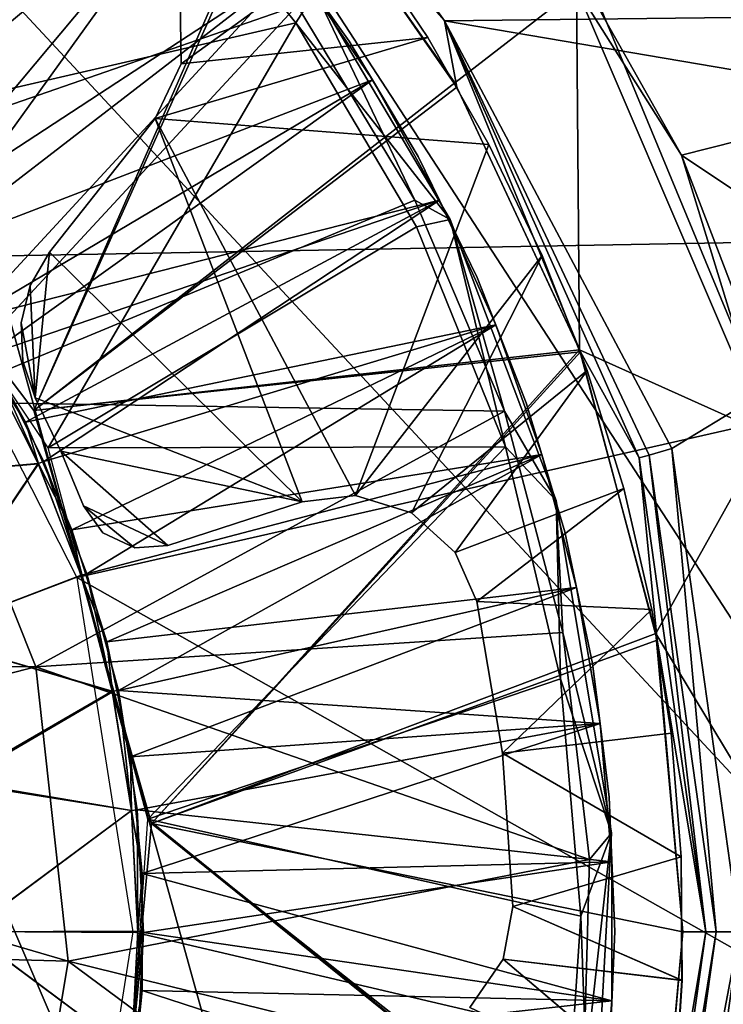
# Model space of a CAD drawing. Units: feet. Extents: x -15.9 to 15.9, y -5 to 4.6.
# Drawn here: x 0.6 to 1, y 0 to 0.5 of the extents above; entities that cross this region are included whole.
import ezdxf

# ---------------------------------------------------------------- set-up
doc = ezdxf.new("R2010")
doc.units = ezdxf.units.FT
doc.header["$MEASUREMENT"] = 0
doc.layers.get('0').update_dxf_attribs({"color": 255})
for name, color, linetype in [('AFUWA-3-ARPM', 4, 'Continuous'), ('AFUWA-3-BTVL', 11, 'Continuous'), ('AFUWA-3-HWSS', 4, 'Continuous'), ('AFUWA-P', 2, 'Continuous')]:
    doc.layers.add(name, color=color, linetype=linetype)

# ---------------------------------------------------------------- blocks, each defined once
blk = doc.blocks.new('A$C1FDF0F35')
at = {"linetype": 'Continuous', "lineweight": 0}
for p, q in [((-5.40888, 7.60913), (-5.4847, 7.71515)), ((-5.40888, 7.60913), (-5.4847, 7.71515)), ((-5.49979, 7.71167), (-5.40156, 7.57074)), ((-5.49979, 7.71167), (-5.40156, 7.57074)), ((-5.48364, 7.62599), (-5.40548, 7.49387)), ((-5.42607, 7.50503), (-5.49429, 7.61812)), ((-5.42607, 7.50503), (-5.49429, 7.61812)), ((-5.29019, 7.35714), (-5.40888, 7.60913)), ((-5.29596, 7.35548), (-5.40888, 7.60913)), ((-5.40888, 7.60913), (-5.29019, 7.35714)), ((-5.40888, 7.60913), (-5.27704, 7.3609)), ((-5.40888, 7.60913), (-4.98679, 7.53735)), ((-5.27704, 7.3609), (-5.40888, 7.60913)), ((-4.98679, 7.53735), (-5.40888, 7.60913)), ((-5.40888, 7.60913), (-5.29596, 7.35548)), ((-5.40888, 7.60913), (-5.40156, 7.57074)), ((-5.32988, 7.41703), (-5.40156, 7.57074)), ((-5.32988, 7.41703), (-5.40156, 7.57074)), ((-5.42607, 7.50503), (-5.37408, 7.38259)), ((-5.40548, 7.49387), (-5.42607, 7.50503)), ((-5.37408, 7.38259), (-5.42607, 7.50503)), ((-5.40548, 7.49387), (-5.37408, 7.38259)), ((-5.34402, 7.33089), (-5.40548, 7.49387)), ((-5.28551, 7.24975), (-5.32988, 7.41703)), ((-5.32988, 7.41703), (-5.29596, 7.35548)), ((-5.32988, 7.41703), (-5.28551, 7.24975)), ((-5.64586, 7.23423), (-5.70721, 7.38806)), ((-5.34402, 7.33089), (-5.37408, 7.38259)), ((-5.37408, 7.38259), (-5.34012, 7.25419)), ((-5.34012, 7.25419), (-5.37408, 7.38259)), ((-5.23764, 7.08054), (-5.27704, 7.3609)), ((-5.27704, 7.3609), (-5.23764, 7.08054)), ((-5.29019, 7.35714), (-5.29596, 7.35548)), ((-5.25732, 7.08054), (-5.29596, 7.35548)), ((-5.29596, 7.35548), (-5.25732, 7.08054)), ((-5.28551, 7.24975), (-5.29596, 7.35548)), ((-5.25131, 7.08054), (-5.29019, 7.35714)), ((-5.34402, 7.33089), (-5.34012, 7.25419)), ((-5.31198, 7.1378), (-5.34402, 7.33089)), ((-5.31198, 7.1378), (-5.34012, 7.25419)), ((-5.34012, 7.25419), (-5.32481, 7.12254)), ((-5.32481, 7.12254), (-5.34012, 7.25419)), ((-5.27059, 7.08054), (-5.28551, 7.24975)), ((-5.28551, 7.24975), (-5.27059, 7.08054)), ((-5.627, 7.06346), (-5.64586, 7.23423)), ((-5.32834, 6.98971), (-5.31198, 7.1378)), ((-5.31198, 7.1378), (-5.32481, 7.12254)), ((-5.32371, 6.92157), (-5.31198, 7.1378)), ((-5.32834, 6.98971), (-5.32481, 7.12254)), ((-5.32481, 7.12254), (-5.32834, 6.98971)), ((-5.29596, 6.80559), (-5.25732, 7.08054)), ((-5.29596, 6.80559), (-5.25732, 7.08054)), ((-5.25131, 7.08054), (-5.29019, 6.80394)), ((-5.28623, 6.90744), (-5.27059, 7.08054)), ((-5.27059, 7.08054), (-5.28623, 6.90744)), ((-5.25732, 7.08054), (-5.27059, 7.08054)), ((-5.25131, 7.08054), (-5.25732, 7.08054)), ((-5.23764, 7.08054), (-5.25131, 7.08054)), ((-5.65512, 6.89397), (-5.627, 7.06346))]:
    blk.add_line(p, q, dxfattribs=at)

msp = doc.modelspace()

# ---------------------------------------------------------------- linework, layer by layer
at = {"layer": 'AFUWA-3-ARPM'}
for points in [[(0.53817, 0.39129, 0.39358), (0.93975, 1.85045, 0.39358), (0.39124, 0.53822, 0.39358)], [(0.53817, 0.39129, 0.39358), (1.53018, 0.40925, 0.39358), (0.93975, 1.85045, 0.39358)], [(1.53018, 0.40925, 0.39358), (1.78339, 0.97401, 0.39358), (0.93975, 1.85045, 0.39358)], [(1.50543, 0.42161, 0.27547), (0.98583, 0.86831, 0.27547), (1.1203, 0.98242, 0.27547)], [(0.83997, 0.76943, 0.27547), (0.98583, 0.86831, 0.27547), (1.20746, -0.11825, 0.27547)], [(0.98583, 0.86831, 0.27547), (1.50543, 0.42161, 0.27547), (1.20746, -0.11825, 0.27547)], [(0.63113, 0.75511, 4.49201), (0.45759, 0.50188, 4.49201), (0.4902, 0.85334, 4.49201)], [(0.45759, 0.50188, 9.49201), (0.63336, 0.75288, 9.49201), (0.49272, 0.85214, 9.49201)], [(0.68405, 0.68668, 0.27547), (0.83997, 0.76943, 0.27547), (1.20746, -0.11825, 0.27547)], [(0.75283, 0.63341, 4.49201), (0.45759, 0.50188, 4.49201), (0.63113, 0.75511, 4.49201)], [(0.63336, 0.75288, 9.49201), (0.45759, 0.50188, 9.49201), (0.75506, 0.63118, 9.49201)], [(0.90794, 0.58499, 7.20446), (1.03698, 0.69982, 7.25376), (1.11721, 0.4845, 7.31169)], [(1.20746, -0.11825, 0.27547), (0.52017, 0.62129, 0.27547), (0.68405, 0.68668, 0.27547)], [(0.84597, 0.52864, 9.11729), (0.77015, 0.63467, 9.09665), (0.75506, 0.63118, 9.49201)], [(1.26497, 0.53358, 9.07876), (0.77015, 0.63467, 9.09665), (0.84597, 0.52864, 9.11729)], [(0.60801, 0.30263, 4.49201), (0.45759, 0.50188, 4.49201), (0.75283, 0.63341, 4.49201)], [(0.45759, 0.50188, 9.49201), (0.60801, 0.30263, 9.49201), (0.75506, 0.63118, 9.49201)], [(0.75283, 0.63341, 4.49201), (0.85208, 0.49278, 4.49201), (0.60801, 0.30263, 4.49201)], [(0.85329, 0.49025, 9.49201), (0.75506, 0.63118, 9.49201), (0.60801, 0.30263, 9.49201)], [(0.92269, 0.54742, 6.99201), (0.85208, 0.49278, 4.49201), (0.75283, 0.63341, 4.49201)], [(0.85329, 0.49025, 9.49201), (0.84597, 0.52864, 9.11729), (0.75506, 0.63118, 9.49201)], [(0.35052, 0.57412, 0.27547), (0.52017, 0.62129, 0.27547), (0.86709, -0.6299, 0.27547)], [(0.52017, 0.62129, 0.27547), (1.20746, -0.11825, 0.27547), (0.86709, -0.6299, 0.27547)], [(0.98353, 0.45069, 7.25565), (0.92269, 0.54742, 6.99201), (0.90794, 0.58499, 7.20446)], [(0.90794, 0.58499, 7.20446), (1.11721, 0.4845, 7.31169), (0.98353, 0.45069, 7.25565)], [(0.69278, 0.54059, 4.39358), (0.6934, 0.5037, 4.39358), (0.79644, 0.57834, 4.39358)], [(0.79644, 0.57834, 0.39358), (0.6934, 0.5037, 0.39358), (0.69278, 0.54059, 0.39358)], [(0.8363, 0.51903, 4.39358), (0.79644, 0.57834, 4.39358), (0.6934, 0.5037, 4.39358)], [(0.6934, 0.5037, 0.39358), (0.79644, 0.57834, 0.39358), (0.8363, 0.51903, 0.39358)], [(0.79644, 0.57834, 0.39358), (0.8363, 0.51903, 4.39358), (0.8363, 0.51903, 0.39358)], [(0.8363, 0.51903, 4.39358), (0.79644, 0.57834, 0.39358), (0.79644, 0.57834, 4.39358)], [(0.73594, -0.77929, 0.27547), (0.57672, -0.90283, 0.27547), (0.35052, 0.57412, 0.27547)], [(0.86709, -0.6299, 0.27547), (0.73594, -0.77929, 0.27547), (0.35052, 0.57412, 0.27547)], [(0.85208, 0.49278, 4.49201), (0.92269, 0.54742, 6.99201), (0.92443, 0.33767, 4.49201)], [(0.92443, 0.33767, 4.49201), (0.92269, 0.54742, 6.99201), (1.03322, 0.2889, 6.99201)], [(0.92269, 0.54742, 6.99201), (0.98353, 0.45069, 7.25565), (1.03322, 0.2889, 6.99201)], [(0.69278, 0.54059, 0.39358), (0.6934, 0.5037, 4.39358), (0.69278, 0.54059, 4.39358)], [(0.6934, 0.5037, 0.39358), (0.6934, 0.5037, 4.39358), (0.69278, 0.54059, 0.39358)], [(1.26497, 0.53358, 9.07876), (0.84597, 0.52864, 9.11729), (1.26805, 0.45687, 9.09831)], [(0.85329, 0.49025, 9.49201), (0.92496, 0.33655, 9.49201), (0.84597, 0.52864, 9.11729)], [(0.84597, 0.52864, 9.11729), (0.92496, 0.33655, 9.49201), (0.95889, 0.275, 9.11729)], [(1.26805, 0.45687, 9.09831), (0.84597, 0.52864, 9.11729), (0.9778, 0.28042, 9.09831)], [(0.9778, 0.28042, 9.09831), (0.84597, 0.52864, 9.11729), (0.96466, 0.27665, 9.10383)], [(0.84597, 0.52864, 9.11729), (0.95889, 0.275, 9.11729), (0.96466, 0.27665, 9.10383)], [(0.87178, 0.45695, 4.39358), (0.8363, 0.51903, 4.39358), (0.67837, 0.4721, 4.39358)], [(0.8363, 0.51903, 4.39358), (0.6934, 0.5037, 4.39358), (0.67837, 0.4721, 4.39358)], [(0.87178, 0.45695, 0.39358), (0.67837, 0.4721, 0.39358), (0.8363, 0.51903, 0.39358)], [(0.8363, 0.51903, 0.39358), (0.67837, 0.4721, 0.39358), (0.6934, 0.5037, 0.39358)], [(0.87178, 0.45695, 0.39358), (0.8363, 0.51903, 0.39358), (0.87178, 0.45695, 4.39358)], [(0.8363, 0.51903, 4.39358), (0.87178, 0.45695, 4.39358), (0.8363, 0.51903, 0.39358)], [(0.67837, 0.4721, 4.39358), (0.6934, 0.5037, 0.39358), (0.67837, 0.4721, 0.39358)], [(0.67837, 0.4721, 4.39358), (0.6934, 0.5037, 4.39358), (0.6934, 0.5037, 0.39358)], [(0.85208, 0.49278, 4.49201), (0.92443, 0.33767, 4.49201), (0.60801, 0.30263, 4.49201)], [(0.85329, 0.49025, 9.49201), (0.60801, 0.30263, 9.49201), (0.92496, 0.33655, 9.49201)], [(1.04635, 0.4088, 7.28679), (0.98353, 0.45069, 7.25565), (1.11721, 0.4845, 7.31169)], [(0.7635, 0.24956, 4.39358), (0.67837, 0.4721, 4.39358), (0.61709, 0.39443, 4.39358)], [(0.7635, 0.24956, 0.39358), (0.61709, 0.39443, 0.39358), (0.67837, 0.4721, 0.39358)], [(0.67837, 0.4721, 0.39358), (0.61709, 0.39443, 4.39358), (0.67837, 0.4721, 4.39358)], [(0.67837, 0.4721, 0.39358), (0.61709, 0.39443, 0.39358), (0.61709, 0.39443, 4.39358)], [(0.7635, 0.24956, 4.39358), (0.79443, 0.25319, 4.39358), (0.67837, 0.4721, 4.39358)], [(0.67837, 0.4721, 4.39358), (0.79443, 0.25319, 4.39358), (0.87178, 0.45695, 4.39358)], [(0.67837, 0.4721, 0.39358), (0.87178, 0.45695, 0.39358), (0.79443, 0.25319, 0.39358)], [(0.7635, 0.24956, 0.39358), (0.67837, 0.4721, 0.39358), (0.79443, 0.25319, 0.39358)], [(0.87178, 0.45695, 4.39358), (0.79443, 0.25319, 4.39358), (0.90262, 0.39254, 4.39358)], [(0.79443, 0.25319, 0.39358), (0.87178, 0.45695, 0.39358), (0.90262, 0.39254, 0.39358)], [(0.87178, 0.45695, 4.39358), (0.90262, 0.39254, 4.39358), (0.90262, 0.39254, 0.39358)], [(0.90262, 0.39254, 0.39358), (0.87178, 0.45695, 0.39358), (0.87178, 0.45695, 4.39358)], [(1.26805, 0.45687, 9.09831), (0.9778, 0.28042, 9.09831), (1.0172, 0.00005, 9.09831)], [(1.03322, 0.2889, 6.99201), (0.98353, 0.45069, 7.25565), (1.04013, 0.30274, 7.29095)], [(1.04635, 0.4088, 7.28679), (1.04013, 0.30274, 7.29095), (0.98353, 0.45069, 7.25565)], [(1.53018, 0.40925, 0.39358), (0.53817, 0.39129, 0.39358), (0.63282, 0.20557, 0.39358)], [(0.63282, 0.20557, 0.39358), (1.23111, -0.13261, 0.39358), (1.53018, 0.40925, 0.39358)], [(0.61709, 0.39443, 4.39358), (0.60588, 0.37511, 4.39358), (0.60873, 0.30994, 4.39358)], [(0.60588, 0.37511, 0.39358), (0.61709, 0.39443, 0.39358), (0.60873, 0.30994, 0.39358)], [(0.61709, 0.39443, 4.39358), (0.61709, 0.39443, 0.39358), (0.60588, 0.37511, 0.39358)], [(0.61709, 0.39443, 4.39358), (0.60588, 0.37511, 0.39358), (0.60588, 0.37511, 4.39358)], [(0.7635, 0.24956, 4.39358), (0.61709, 0.39443, 4.39358), (0.60873, 0.30994, 4.39358)], [(0.61709, 0.39443, 0.39358), (0.7635, 0.24956, 0.39358), (0.60873, 0.30994, 0.39358)], [(0.79443, 0.25319, 4.39358), (0.82698, 0.24311, 4.39358), (0.90262, 0.39254, 4.39358)], [(0.90262, 0.39254, 0.39358), (0.82698, 0.24311, 0.39358), (0.79443, 0.25319, 0.39358)], [(0.90262, 0.39254, 4.39358), (0.82698, 0.24311, 4.39358), (0.92881, 0.32581, 4.39358)], [(0.90262, 0.39254, 0.39358), (0.92881, 0.32581, 0.39358), (0.82698, 0.24311, 0.39358)], [(0.90262, 0.39254, 0.39358), (0.92881, 0.32581, 4.39358), (0.92881, 0.32581, 0.39358)], [(0.92881, 0.32581, 4.39358), (0.90262, 0.39254, 0.39358), (0.90262, 0.39254, 4.39358)], [(0.60588, 0.37511, 4.39358), (0.60055, 0.35341, 4.39358), (0.60873, 0.30994, 4.39358)], [(0.60588, 0.37511, 0.39358), (0.60873, 0.30994, 0.39358), (0.60055, 0.35341, 0.39358)], [(0.60588, 0.37511, 4.39358), (0.60055, 0.35341, 0.39358), (0.60055, 0.35341, 4.39358)], [(0.60588, 0.37511, 0.39358), (0.60055, 0.35341, 0.39358), (0.60588, 0.37511, 4.39358)], [(0.60153, 0.33109, 4.39358), (0.60055, 0.35341, 4.39358), (0.60153, 0.33109, 0.39358)], [(0.60055, 0.35341, 4.39358), (0.60055, 0.35341, 0.39358), (0.60153, 0.33109, 0.39358)], [(0.60873, 0.30994, 4.39358), (0.60055, 0.35341, 4.39358), (0.60153, 0.33109, 4.39358)], [(0.60873, 0.30994, 0.39358), (0.60153, 0.33109, 0.39358), (0.60055, 0.35341, 0.39358)], [(0.67622, 0.0629, 4.49201), (0.60801, 0.30263, 4.49201), (0.92443, 0.33767, 4.49201)], [(0.96862, 0.17315, 4.49201), (0.67622, 0.0629, 4.49201), (0.92443, 0.33767, 4.49201)], [(0.92443, 0.33767, 4.49201), (1.03322, 0.2889, 6.99201), (0.96862, 0.17315, 4.49201)], [(0.92496, 0.33655, 9.49201), (0.60801, 0.30263, 9.49201), (0.67622, 0.0629, 9.49201)], [(0.67622, 0.0629, 9.49201), (0.96934, 0.16927, 9.49201), (0.92496, 0.33655, 9.49201)], [(0.92496, 0.33655, 9.49201), (0.96934, 0.16927, 9.49201), (0.95889, 0.275, 9.11729)], [(0.60873, 0.30994, 0.39358), (0.60153, 0.33109, 4.39358), (0.60153, 0.33109, 0.39358)], [(0.60153, 0.33109, 4.39358), (0.60873, 0.30994, 0.39358), (0.60873, 0.30994, 4.39358)], [(0.85221, 0.22023, 4.39358), (0.92881, 0.32581, 4.39358), (0.82698, 0.24311, 4.39358)], [(0.85221, 0.22023, 0.39358), (0.82698, 0.24311, 0.39358), (0.92881, 0.32581, 0.39358)], [(0.92881, 0.32581, 4.39358), (0.85221, 0.22023, 4.39358), (0.95005, 0.2573, 4.39358)], [(0.92881, 0.32581, 0.39358), (0.95005, 0.2573, 0.39358), (0.85221, 0.22023, 0.39358)], [(0.95005, 0.2573, 0.39358), (0.92881, 0.32581, 0.39358), (0.95005, 0.2573, 4.39358)], [(0.92881, 0.32581, 4.39358), (0.95005, 0.2573, 4.39358), (0.92881, 0.32581, 0.39358)], [(0.60873, 0.30994, 4.39358), (0.62353, 0.27897, 4.39358), (0.7635, 0.24956, 4.39358)], [(0.60873, 0.30994, 0.39358), (0.7635, 0.24956, 0.39358), (0.62353, 0.27897, 0.39358)], [(0.96862, 0.17315, 4.49201), (1.03322, 0.2889, 6.99201), (1.07283, 0.00005, 6.99201)], [(0.9778, 0.28042, 9.09831), (0.96466, 0.27665, 9.10383), (1.00353, 0.00005, 9.10383)], [(0.9778, 0.28042, 9.09831), (1.00353, 0.00005, 9.10383), (1.0172, 0.00005, 9.09831)], [(0.62353, 0.27897, 4.39358), (0.68568, 0.22413, 4.39358), (0.7635, 0.24956, 4.39358)], [(0.68568, 0.22413, 4.39358), (0.62353, 0.27897, 4.39358), (0.63675, 0.2473, 4.39358)], [(0.62353, 0.27897, 0.39358), (0.7635, 0.24956, 0.39358), (0.68568, 0.22413, 0.39358)], [(0.68568, 0.22413, 0.39358), (0.63675, 0.2473, 0.39358), (0.62353, 0.27897, 0.39358)], [(0.96466, 0.27665, 9.10383), (0.95889, 0.275, 9.11729), (0.99753, 0.00005, 9.11729)], [(0.96934, 0.16927, 9.49201), (0.99753, 0.00005, 9.11729), (0.95889, 0.275, 9.11729)], [(0.99753, 0.00005, 9.11729), (1.00353, 0.00005, 9.10383), (0.96466, 0.27665, 9.10383)], [(0.95005, 0.2573, 4.39358), (0.85221, 0.22023, 4.39358), (0.86483, 0.19176, 4.39358)], [(0.95005, 0.2573, 0.39358), (0.86483, 0.19176, 0.39358), (0.85221, 0.22023, 0.39358)], [(0.95005, 0.2573, 4.39358), (0.86483, 0.19176, 4.39358), (0.96627, 0.18713, 4.39358)], [(0.95005, 0.2573, 0.39358), (0.96627, 0.18713, 0.39358), (0.86483, 0.19176, 0.39358)], [(0.96627, 0.18713, 4.39358), (0.96627, 0.18713, 0.39358), (0.95005, 0.2573, 0.39358)], [(0.95005, 0.2573, 0.39358), (0.95005, 0.2573, 4.39358), (0.96627, 0.18713, 4.39358)], [(0.7635, 0.24956, 4.39358), (0.7635, 0.24956, 0.39358), (0.79443, 0.25319, 4.39358)], [(0.7635, 0.24956, 0.39358), (0.79443, 0.25319, 0.39358), (0.79443, 0.25319, 4.39358)], [(0.79443, 0.25319, 0.39358), (0.82698, 0.24311, 0.39358), (0.82698, 0.24311, 4.39358)], [(0.79443, 0.25319, 4.39358), (0.79443, 0.25319, 0.39358), (0.82698, 0.24311, 4.39358)], [(0.66647, 0.22281, 4.39358), (0.68568, 0.22413, 4.39358), (0.63675, 0.2473, 4.39358)], [(0.6479, 0.2316, 4.39358), (0.66647, 0.22281, 4.39358), (0.63675, 0.2473, 4.39358)], [(0.66647, 0.22281, 0.39358), (0.6479, 0.2316, 0.39358), (0.63675, 0.2473, 0.39358)], [(0.66647, 0.22281, 0.39358), (0.63675, 0.2473, 0.39358), (0.68568, 0.22413, 0.39358)], [(0.63675, 0.2473, 4.39358), (0.6479, 0.2316, 0.39358), (0.6479, 0.2316, 4.39358)], [(0.63675, 0.2473, 4.39358), (0.63675, 0.2473, 0.39358), (0.6479, 0.2316, 0.39358)], [(0.7635, 0.24956, 4.39358), (0.68568, 0.22413, 4.39358), (0.68568, 0.22413, 0.39358)], [(0.68568, 0.22413, 0.39358), (0.7635, 0.24956, 0.39358), (0.7635, 0.24956, 4.39358)], [(0.82698, 0.24311, 0.39358), (0.85221, 0.22023, 4.39358), (0.82698, 0.24311, 4.39358)], [(0.82698, 0.24311, 0.39358), (0.85221, 0.22023, 0.39358), (0.85221, 0.22023, 4.39358)], [(0.6479, 0.2316, 4.39358), (0.6479, 0.2316, 0.39358), (0.66647, 0.22281, 0.39358)], [(0.6479, 0.2316, 4.39358), (0.66647, 0.22281, 0.39358), (0.66647, 0.22281, 4.39358)], [(0.66647, 0.22281, 0.39358), (0.68568, 0.22413, 0.39358), (0.66647, 0.22281, 4.39358)], [(0.66647, 0.22281, 4.39358), (0.68568, 0.22413, 0.39358), (0.68568, 0.22413, 4.39358)], [(0.86483, 0.19176, 4.39358), (0.85221, 0.22023, 0.39358), (0.86483, 0.19176, 0.39358)], [(0.85221, 0.22023, 0.39358), (0.86483, 0.19176, 4.39358), (0.85221, 0.22023, 4.39358)], [(1.23111, -0.13261, 0.39358), (0.63282, 0.20557, 0.39358), (0.66535, 0.00005, 0.39358)], [(0.86483, 0.19176, 0.39358), (0.87973, 0.10379, 4.39358), (0.86483, 0.19176, 4.39358)], [(0.86483, 0.19176, 0.39358), (0.87973, 0.10379, 0.39358), (0.87973, 0.10379, 4.39358)], [(0.86483, 0.19176, 4.39358), (0.87973, 0.10379, 4.39358), (0.96627, 0.18713, 4.39358)], [(0.86483, 0.19176, 0.39358), (0.96627, 0.18713, 0.39358), (0.87973, 0.10379, 0.39358)], [(0.87973, 0.10379, 4.39358), (0.97748, 0.11532, 4.39358), (0.96627, 0.18713, 4.39358)], [(0.87973, 0.10379, 0.39358), (0.96627, 0.18713, 0.39358), (0.97748, 0.11532, 0.39358)], [(0.97748, 0.11532, 4.39358), (0.96627, 0.18713, 0.39358), (0.96627, 0.18713, 4.39358)], [(0.97748, 0.11532, 4.39358), (0.97748, 0.11532, 0.39358), (0.96627, 0.18713, 0.39358)], [(0.67622, 0.0629, 4.49201), (0.96862, 0.17315, 4.49201), (0.98425, 0.00005, 4.49201)], [(0.96862, 0.17315, 4.49201), (1.07283, 0.00005, 6.99201), (0.98425, 0.00005, 4.49201)], [(0.67622, 0.0629, 9.49201), (0.98425, 0.00005, 9.49201), (0.96934, 0.16927, 9.49201)], [(0.99753, 0.00005, 9.11729), (0.96934, 0.16927, 9.49201), (0.98425, 0.00005, 9.49201)], [(0.98323, 0.04363, 4.39358), (0.97748, 0.11532, 4.39358), (0.87973, 0.10379, 4.39358)], [(0.98335, 0.04362, 0.39358), (0.87973, 0.10379, 0.39358), (0.97748, 0.11532, 0.39358)], [(0.98323, 0.04363, 4.39358), (0.97748, 0.11532, 0.39358), (0.97748, 0.11532, 4.39358)], [(0.97748, 0.11532, 0.39358), (0.98323, 0.04363, 4.39358), (0.98335, 0.04362, 0.39358)], [(0.8857, 0.01478, 4.39358), (0.87973, 0.10379, 0.39358), (0.8857, 0.01478, 0.39358)], [(0.87973, 0.10379, 0.39358), (0.8857, 0.01478, 4.39358), (0.87973, 0.10379, 4.39358)], [(0.87973, 0.10379, 4.39358), (0.8857, 0.01478, 4.39358), (0.98323, 0.04363, 4.39358)], [(0.87973, 0.10379, 0.39358), (0.98335, 0.04362, 0.39358), (0.8857, 0.01478, 0.39358)], [(0.67622, 0.0629, 4.49201), (0.96934, -0.16916, 4.49201), (0.65322, -0.18577, 4.49201)], [(0.67622, 0.0629, 9.49201), (0.65322, -0.18577, 9.49201), (0.96862, -0.17304, 9.49201)], [(0.96934, -0.16916, 4.49201), (0.67622, 0.0629, 4.49201), (0.98425, 0.00005, 4.49201)], [(0.98425, 0.00005, 9.49201), (0.67622, 0.0629, 9.49201), (0.96862, -0.17304, 9.49201)], [(0.98377, -0.02811, 4.39358), (0.98323, 0.04363, 4.39358), (0.8857, 0.01478, 4.39358)], [(0.9839, -0.02827, 0.39358), (0.8857, 0.01478, 0.39358), (0.98335, 0.04362, 0.39358)], [(0.98377, -0.02811, 4.39358), (0.98335, 0.04362, 0.39358), (0.98323, 0.04363, 4.39358)], [(0.9839, -0.02827, 0.39358), (0.98335, 0.04362, 0.39358), (0.98377, -0.02811, 4.39358)], [(0.88005, -0.01585, 4.39358), (0.98377, -0.02811, 4.39358), (0.8857, 0.01478, 4.39358)], [(0.8857, 0.01478, 0.39358), (0.9839, -0.02827, 0.39358), (0.88005, -0.01585, 0.39358)], [(0.8857, 0.01478, 4.39358), (0.8857, 0.01478, 0.39358), (0.88005, -0.01585, 4.39358)], [(0.8857, 0.01478, 0.39358), (0.88005, -0.01585, 0.39358), (0.88005, -0.01585, 4.39358)], [(1.23111, -0.13261, 0.39358), (0.66535, 0.00005, 0.39358), (0.63282, -0.20546, 0.39358)], [(0.96862, -0.17304, 9.49201), (0.95889, -0.27489, 9.11729), (0.99753, 0.00005, 9.11729)], [(1.00353, 0.00005, 9.10383), (0.99753, 0.00005, 9.11729), (0.95889, -0.27489, 9.11729)], [(0.95889, -0.27489, 9.11729), (0.96466, -0.27655, 9.10383), (1.00353, 0.00005, 9.10383)], [(1.0172, 0.00005, 9.09831), (1.00353, 0.00005, 9.10383), (0.96466, -0.27655, 9.10383)], [(1.0172, 0.00005, 9.09831), (0.96466, -0.27655, 9.10383), (0.9778, -0.28031, 9.09831)], [(0.99753, 0.00005, 9.11729), (0.98425, 0.00005, 9.49201), (0.96862, -0.17304, 9.49201)], [(1.07283, 0.00005, 6.99201), (1.03322, -0.28879, 6.99201), (0.96934, -0.16916, 4.49201)], [(0.96934, -0.16916, 4.49201), (0.98425, 0.00005, 4.49201), (1.07283, 0.00005, 6.99201)], [(1.26806, -0.45676, 9.09831), (1.0172, 0.00005, 9.09831), (0.9778, -0.28031, 9.09831)], [(0.86083, -0.04397, 4.39358), (0.97911, -0.0999, 4.39358), (0.88005, -0.01585, 4.39358)], [(0.86083, -0.04397, 0.39358), (0.88005, -0.01585, 0.39358), (0.9792, -0.09993, 0.39358)], [(0.88005, -0.01585, 0.39358), (0.86083, -0.04397, 0.39358), (0.86083, -0.04397, 4.39358)], [(0.88005, -0.01585, 4.39358), (0.88005, -0.01585, 0.39358), (0.86083, -0.04397, 4.39358)], [(0.98377, -0.02811, 4.39358), (0.88005, -0.01585, 4.39358), (0.97911, -0.0999, 4.39358)], [(0.9839, -0.02827, 0.39358), (0.9792, -0.09993, 0.39358), (0.88005, -0.01585, 0.39358)], [(0.97911, -0.0999, 4.39358), (0.9839, -0.02827, 0.39358), (0.98377, -0.02811, 4.39358)], [(0.9792, -0.09993, 0.39358), (0.9839, -0.02827, 0.39358), (0.97911, -0.0999, 4.39358)]]:
    msp.add_3dface(points, dxfattribs=at)
at = {"layer": 'AFUWA-3-BTVL'}
for points in [[(0.59231, 0.7351, 4.49201), (0.43747, 0.50975, 4.49201), (0.65294, 0.6818, 4.49201)], [(0.59231, 0.7351, 4.39358), (0.65294, 0.6818, 4.39358), (0.44918, 0.49941, 4.39358)], [(0.43747, 0.50975, 4.49201), (0.48685, 0.46284, 4.49201), (0.65294, 0.6818, 4.49201)], [(0.44918, 0.49941, 4.39358), (0.65294, 0.6818, 4.39358), (0.49949, 0.44899, 4.39358)], [(0.65294, 0.6818, 4.49201), (0.48685, 0.46284, 4.49201), (0.70875, 0.62362, 4.49201)], [(0.65294, 0.6818, 4.39358), (0.70875, 0.62362, 4.39358), (0.49949, 0.44899, 4.39358)], [(0.70875, 0.62362, 4.49201), (0.48685, 0.46284, 4.49201), (0.53116, 0.41128, 4.49201)], [(0.70875, 0.62362, 4.39358), (0.54379, 0.39424, 4.39358), (0.49949, 0.44899, 4.39358)], [(0.70875, 0.62362, 4.49201), (0.53116, 0.41128, 4.49201), (0.75946, 0.56076, 4.49201)], [(0.70875, 0.62362, 4.39358), (0.75946, 0.56076, 4.39358), (0.54379, 0.39424, 4.39358)], [(0.75946, 0.56076, 4.49201), (0.79083, 0.51698, 4.44279), (0.74549, 0.58058, 4.44279)], [(0.75946, 0.56076, 4.39358), (0.74549, 0.58058, 4.44279), (0.79083, 0.51698, 4.44279)], [(0.75946, 0.56076, 4.49201), (0.53116, 0.41128, 4.49201), (0.57009, 0.35541, 4.49201)], [(0.80421, 0.4945, 4.39358), (0.54379, 0.39424, 4.39358), (0.75946, 0.56076, 4.39358)], [(0.80421, 0.4945, 4.49201), (0.75946, 0.56076, 4.49201), (0.57009, 0.35541, 4.49201)], [(0.79083, 0.51698, 4.44279), (0.75946, 0.56076, 4.49201), (0.80421, 0.4945, 4.49201)], [(0.79083, 0.51698, 4.44279), (0.80421, 0.4945, 4.39358), (0.75946, 0.56076, 4.39358)], [(0.83073, 0.44993, 4.44279), (0.79083, 0.51698, 4.44279), (0.80421, 0.4945, 4.49201)], [(0.79083, 0.51698, 4.44279), (0.83073, 0.44993, 4.44279), (0.80421, 0.4945, 4.39358)], [(0.80421, 0.4945, 4.39358), (0.58197, 0.33531, 4.39358), (0.54379, 0.39424, 4.39358)], [(0.84313, 0.42469, 4.49201), (0.80421, 0.4945, 4.49201), (0.57009, 0.35541, 4.49201)], [(0.84313, 0.42469, 4.39358), (0.58197, 0.33531, 4.39358), (0.80421, 0.4945, 4.39358)], [(0.80421, 0.4945, 4.49201), (0.84313, 0.42469, 4.49201), (0.83073, 0.44993, 4.44279)], [(0.80421, 0.4945, 4.39358), (0.83073, 0.44993, 4.44279), (0.84313, 0.42469, 4.39358)], [(0.83073, 0.44993, 4.44279), (0.84313, 0.42469, 4.49201), (0.86506, 0.37974, 4.44279)], [(0.84313, 0.42469, 4.39358), (0.83073, 0.44993, 4.44279), (0.86506, 0.37974, 4.44279)], [(0.60315, 0.29582, 4.49201), (0.84313, 0.42469, 4.49201), (0.57009, 0.35541, 4.49201)], [(0.61369, 0.27298, 4.39358), (0.58197, 0.33531, 4.39358), (0.84313, 0.42469, 4.39358)], [(0.60315, 0.29582, 4.49201), (0.87586, 0.35226, 4.49201), (0.84313, 0.42469, 4.49201)], [(0.61369, 0.27298, 4.39358), (0.84313, 0.42469, 4.39358), (0.87586, 0.35226, 4.39358)], [(0.84313, 0.42469, 4.49201), (0.87586, 0.35226, 4.49201), (0.86506, 0.37974, 4.44279)], [(0.86506, 0.37974, 4.44279), (0.87586, 0.35226, 4.39358), (0.84313, 0.42469, 4.39358)], [(0.89347, 0.307, 4.44279), (0.86506, 0.37974, 4.44279), (0.87586, 0.35226, 4.49201)], [(0.87586, 0.35226, 4.39358), (0.86506, 0.37974, 4.44279), (0.89347, 0.307, 4.44279)], [(0.60315, 0.29582, 4.49201), (0.57009, 0.35541, 4.49201), (0.579, 0.3336, 4.68886)], [(0.60315, 0.29582, 4.49201), (0.62993, 0.2333, 4.49201), (0.87586, 0.35226, 4.49201)], [(0.61369, 0.27298, 4.39358), (0.87586, 0.35226, 4.39358), (0.63872, 0.20781, 4.39358)], [(0.90247, 0.27703, 4.49201), (0.87586, 0.35226, 4.49201), (0.62993, 0.2333, 4.49201)], [(0.63872, 0.20781, 4.39358), (0.87586, 0.35226, 4.39358), (0.90247, 0.27703, 4.39358)], [(0.89347, 0.307, 4.44279), (0.87586, 0.35226, 4.49201), (0.90247, 0.27703, 4.49201)], [(0.90247, 0.27703, 4.39358), (0.87586, 0.35226, 4.39358), (0.89347, 0.307, 4.44279)], [(0.50562, 0.26275, 4.19673), (0.57885, 0.33393, 4.19673), (0.61045, 0.27185, 4.19673)], [(0.50562, 0.26275, 4.68886), (0.61055, 0.27159, 4.68886), (0.579, 0.3336, 4.68886)], [(0.58197, 0.33531, 4.39358), (0.61045, 0.27185, 4.19673), (0.57885, 0.33393, 4.19673)], [(0.60315, 0.29582, 4.49201), (0.579, 0.3336, 4.68886), (0.61055, 0.27159, 4.68886)], [(0.58197, 0.33531, 4.39358), (0.61369, 0.27298, 4.39358), (0.61045, 0.27185, 4.19673)], [(0.9158, 0.23221, 4.44279), (0.89347, 0.307, 4.44279), (0.90247, 0.27703, 4.49201)], [(0.90247, 0.27703, 4.39358), (0.89347, 0.307, 4.44279), (0.9158, 0.23221, 4.44279)], [(0.61055, 0.27159, 4.68886), (0.62993, 0.2333, 4.49201), (0.60315, 0.29582, 4.49201)], [(0.65025, 0.16835, 4.49201), (0.90247, 0.27703, 4.49201), (0.62993, 0.2333, 4.49201)], [(0.90247, 0.27703, 4.39358), (0.65692, 0.14003, 4.39358), (0.63872, 0.20781, 4.39358)], [(0.92259, 0.19992, 4.49201), (0.90247, 0.27703, 4.49201), (0.65025, 0.16835, 4.49201)], [(0.65692, 0.14003, 4.39358), (0.90247, 0.27703, 4.39358), (0.92259, 0.19992, 4.39358)], [(0.9158, 0.23221, 4.44279), (0.90247, 0.27703, 4.49201), (0.92259, 0.19992, 4.49201)], [(0.92259, 0.19992, 4.39358), (0.90247, 0.27703, 4.39358), (0.9158, 0.23221, 4.44279)], [(0.61045, 0.27185, 4.19673), (0.54329, 0.17182, 4.19673), (0.50562, 0.26275, 4.19673)], [(0.61055, 0.27159, 4.68886), (0.50562, 0.26275, 4.68886), (0.54329, 0.17182, 4.68886)], [(0.63536, 0.20698, 4.19673), (0.54329, 0.17182, 4.19673), (0.61045, 0.27185, 4.19673)], [(0.63545, 0.20675, 4.68886), (0.61055, 0.27159, 4.68886), (0.54329, 0.17182, 4.68886)], [(0.61369, 0.27298, 4.39358), (0.63536, 0.20698, 4.19673), (0.61045, 0.27185, 4.19673)], [(0.62993, 0.2333, 4.49201), (0.61055, 0.27159, 4.68886), (0.63545, 0.20675, 4.68886)], [(0.63872, 0.20781, 4.39358), (0.63536, 0.20698, 4.19673), (0.61369, 0.27298, 4.39358)], [(0.65025, 0.16835, 4.49201), (0.62993, 0.2333, 4.49201), (0.63545, 0.20675, 4.68886)], [(0.93191, 0.15571, 4.44279), (0.9158, 0.23221, 4.44279), (0.92259, 0.19992, 4.49201)], [(0.9158, 0.23221, 4.44279), (0.93191, 0.15571, 4.44279), (0.92259, 0.19992, 4.39358)], [(0.63536, 0.20698, 4.19673), (0.65343, 0.13973, 4.19673), (0.54329, 0.17182, 4.19673)], [(0.65356, 0.13932, 4.68886), (0.63545, 0.20675, 4.68886), (0.54329, 0.17182, 4.68886)], [(0.65343, 0.13973, 4.19673), (0.63536, 0.20698, 4.19673), (0.63872, 0.20781, 4.39358)], [(0.63545, 0.20675, 4.68886), (0.65356, 0.13932, 4.68886), (0.65025, 0.16835, 4.49201)], [(0.65343, 0.13973, 4.19673), (0.63872, 0.20781, 4.39358), (0.65692, 0.14003, 4.39358)], [(0.65025, 0.16835, 4.49201), (0.6639, 0.10162, 4.49201), (0.92259, 0.19992, 4.49201)], [(0.93624, 0.1209, 4.39358), (0.65692, 0.14003, 4.39358), (0.92259, 0.19992, 4.39358)], [(0.93624, 0.1209, 4.49201), (0.92259, 0.19992, 4.49201), (0.6639, 0.10162, 4.49201)], [(0.93624, 0.1209, 4.49201), (0.93191, 0.15571, 4.44279), (0.92259, 0.19992, 4.49201)], [(0.92259, 0.19992, 4.39358), (0.93191, 0.15571, 4.44279), (0.93624, 0.1209, 4.39358)], [(0.56305, 0.08746, 4.19673), (0.54329, 0.17182, 4.19673), (0.65343, 0.13973, 4.19673)], [(0.56317, 0.08656, 4.68886), (0.65356, 0.13932, 4.68886), (0.54329, 0.17182, 4.68886)], [(0.65025, 0.16835, 4.49201), (0.65356, 0.13932, 4.68886), (0.6639, 0.10162, 4.49201)], [(0.93624, 0.1209, 4.49201), (0.94162, 0.0782, 4.44279), (0.93191, 0.15571, 4.44279)], [(0.93624, 0.1209, 4.39358), (0.93191, 0.15571, 4.44279), (0.94162, 0.0782, 4.44279)], [(0.56305, 0.08746, 4.19673), (0.65343, 0.13973, 4.19673), (0.66448, 0.07052, 4.19673)], [(0.65356, 0.13932, 4.68886), (0.56317, 0.08656, 4.68886), (0.66451, 0.07041, 4.68886)], [(0.65692, 0.14003, 4.39358), (0.66448, 0.07052, 4.19673), (0.65343, 0.13973, 4.19673)], [(0.6639, 0.10162, 4.49201), (0.65356, 0.13932, 4.68886), (0.66451, 0.07041, 4.68886)], [(0.65692, 0.14003, 4.39358), (0.66793, 0.07078, 4.39358), (0.66448, 0.07052, 4.19673)], [(0.93624, 0.1209, 4.39358), (0.66793, 0.07078, 4.39358), (0.65692, 0.14003, 4.39358)], [(0.6639, 0.10162, 4.49201), (0.67076, 0.03396, 4.49201), (0.93624, 0.1209, 4.49201)], [(0.94309, 0.0407, 4.39358), (0.66793, 0.07078, 4.39358), (0.93624, 0.1209, 4.39358)], [(0.67076, 0.03396, 4.49201), (0.94309, 0.0407, 4.49201), (0.93624, 0.1209, 4.49201)], [(0.93624, 0.1209, 4.49201), (0.94309, 0.0407, 4.49201), (0.94162, 0.0782, 4.44279)], [(0.94162, 0.0782, 4.44279), (0.94309, 0.0407, 4.39358), (0.93624, 0.1209, 4.39358)], [(0.66451, 0.07041, 4.68886), (0.67076, 0.03396, 4.49201), (0.6639, 0.10162, 4.49201)], [(0.56305, 0.08746, 4.19673), (0.66448, 0.07052, 4.19673), (0.56979, 0.00005, 4.19673)], [(0.56317, 0.08656, 4.68886), (0.56979, 0.00028, 4.68886), (0.66451, 0.07041, 4.68886)], [(0.94309, 0.0407, 4.49201), (0.94487, 0.00019, 4.44279), (0.94162, 0.0782, 4.44279)], [(0.94487, 0.00019, 4.44279), (0.94309, 0.0407, 4.39358), (0.94162, 0.0782, 4.44279)], [(0.56979, 0.00005, 4.19673), (0.66448, 0.07052, 4.19673), (0.66816, 0.00046, 4.19673)], [(0.56979, 0.00028, 4.68886), (0.66816, -0.00036, 4.68886), (0.66451, 0.07041, 4.68886)], [(0.66793, 0.07078, 4.39358), (0.66816, 0.00046, 4.19673), (0.66448, 0.07052, 4.19673)], [(0.67076, 0.03396, 4.49201), (0.66451, 0.07041, 4.68886), (0.66816, -0.00036, 4.68886)], [(0.66793, 0.07078, 4.39358), (0.6716, -0.00036, 4.39358), (0.66816, 0.00046, 4.19673)], [(0.94309, 0.0407, 4.39358), (0.6716, -0.00036, 4.39358), (0.66793, 0.07078, 4.39358)], [(0.94316, -0.0401, 4.49201), (0.94309, 0.0407, 4.49201), (0.67076, 0.03396, 4.49201)], [(0.94316, -0.0401, 4.39358), (0.6716, -0.00036, 4.39358), (0.94309, 0.0407, 4.39358)], [(0.94316, -0.0401, 4.49201), (0.94487, 0.00019, 4.44279), (0.94309, 0.0407, 4.49201)], [(0.94309, 0.0407, 4.39358), (0.94487, 0.00019, 4.44279), (0.94316, -0.0401, 4.39358)], [(0.66816, -0.00036, 4.68886), (0.67078, -0.03406, 4.49201), (0.67076, 0.03396, 4.49201)], [(0.67078, -0.03406, 4.49201), (0.94316, -0.0401, 4.49201), (0.67076, 0.03396, 4.49201)], [(0.56305, -0.08736, 4.19673), (0.56979, 0.00005, 4.19673), (0.66451, -0.07031, 4.19673)], [(0.56979, 0.00028, 4.68886), (0.56317, -0.08646, 4.68886), (0.66448, -0.07042, 4.68886)], [(0.66451, -0.07031, 4.19673), (0.56979, 0.00005, 4.19673), (0.66816, 0.00046, 4.19673)], [(0.56979, 0.00028, 4.68886), (0.66448, -0.07042, 4.68886), (0.66816, -0.00036, 4.68886)], [(0.66451, -0.07031, 4.19673), (0.66816, 0.00046, 4.19673), (0.6716, -0.00036, 4.39358)], [(0.94487, 0.00019, 4.44279), (0.94316, -0.0401, 4.49201), (0.94163, -0.07792, 4.44279)], [(0.94316, -0.0401, 4.39358), (0.94487, 0.00019, 4.44279), (0.94163, -0.07792, 4.44279)], [(0.66448, -0.07042, 4.68886), (0.67078, -0.03406, 4.49201), (0.66816, -0.00036, 4.68886)], [(0.6716, -0.00036, 4.39358), (0.66789, -0.07078, 4.39358), (0.66451, -0.07031, 4.19673)], [(0.66789, -0.07078, 4.39358), (0.6716, -0.00036, 4.39358), (0.94316, -0.0401, 4.39358)], [(0.67078, -0.03406, 4.49201), (0.66381, -0.10187, 4.49201), (0.93629, -0.12041, 4.49201)], [(0.66381, -0.10187, 4.49201), (0.67078, -0.03406, 4.49201), (0.66448, -0.07042, 4.68886)], [(0.93629, -0.12041, 4.49201), (0.94316, -0.0401, 4.49201), (0.67078, -0.03406, 4.49201)], [(0.94316, -0.0401, 4.39358), (0.93629, -0.12041, 4.39358), (0.66789, -0.07078, 4.39358)], [(0.94163, -0.07792, 4.44279), (0.94316, -0.0401, 4.49201), (0.93629, -0.12041, 4.49201)], [(0.93629, -0.12041, 4.39358), (0.94316, -0.0401, 4.39358), (0.94163, -0.07792, 4.44279)]]:
    msp.add_3dface(points, dxfattribs=at)
at = {"layer": 'AFUWA-3-HWSS'}
for points in [[(0.57853, 0.73093, 9.53027), (0.45603, 0.43193, 9.61793), (0.67649, 0.64071, 9.53027)], [(0.56809, 0.73009, 9.49201), (0.67176, 0.63623, 9.49201), (0.49167, 0.46568, 9.49201)], [(0.67649, 0.64071, 9.53027), (0.45603, 0.43193, 9.61793), (0.76056, 0.53764, 9.53027)], [(0.67176, 0.63623, 9.49201), (0.75984, 0.52761, 9.49201), (0.49167, 0.46568, 9.49201)], [(0.67176, 0.63623, 9.49201), (0.77121, 0.5455, 9.50839), (0.75984, 0.52761, 9.49201)], [(0.84937, 0.41339, 9.50839), (0.75984, 0.52761, 9.49201), (0.77121, 0.5455, 9.50839)], [(0.82877, 0.42455, 9.53027), (0.77121, 0.5455, 9.50839), (0.76056, 0.53764, 9.53027)], [(0.82877, 0.42455, 9.53027), (0.84937, 0.41339, 9.50839), (0.77121, 0.5455, 9.50839)], [(0.54764, 0.30757, 9.61793), (0.76056, 0.53764, 9.53027), (0.45603, 0.43193, 9.61793)], [(0.82877, 0.42455, 9.53027), (0.76056, 0.53764, 9.53027), (0.54764, 0.30757, 9.61793)], [(0.75984, 0.52761, 9.49201), (0.61617, 0.28092, 9.49201), (0.49167, 0.46568, 9.49201)], [(0.82983, 0.40907, 9.49201), (0.61617, 0.28092, 9.49201), (0.75984, 0.52761, 9.49201)], [(0.84937, 0.41339, 9.50839), (0.82983, 0.40907, 9.49201), (0.75984, 0.52761, 9.49201)], [(0.82877, 0.42455, 9.53027), (0.54764, 0.30757, 9.61793), (0.88077, 0.30211, 9.53027)], [(0.82877, 0.42455, 9.53027), (0.88077, 0.30211, 9.53027), (0.84937, 0.41339, 9.50839)], [(0.88136, 0.28156, 9.49201), (0.82983, 0.40907, 9.49201), (0.84937, 0.41339, 9.50839)], [(0.91082, 0.25041, 9.50839), (0.88136, 0.28156, 9.49201), (0.84937, 0.41339, 9.50839)], [(0.88077, 0.30211, 9.53027), (0.91082, 0.25041, 9.50839), (0.84937, 0.41339, 9.50839)], [(0.88136, 0.28156, 9.49201), (0.61617, 0.28092, 9.49201), (0.82983, 0.40907, 9.49201)], [(0.60898, 0.15374, 9.61793), (0.54764, 0.30757, 9.61793), (0.27513, 0.15455, 9.67112)], [(0.88077, 0.30211, 9.53027), (0.54764, 0.30757, 9.61793), (0.60898, 0.15374, 9.61793)], [(0.91473, 0.1737, 9.53027), (0.88077, 0.30211, 9.53027), (0.60898, 0.15374, 9.61793)], [(0.88077, 0.30211, 9.53027), (0.91473, 0.1737, 9.53027), (0.91082, 0.25041, 9.50839)], [(0.88136, 0.28156, 9.49201), (0.67401, 0.06533, 9.49201), (0.61617, 0.28092, 9.49201)], [(0.67401, 0.06533, 9.49201), (0.88136, 0.28156, 9.49201), (0.91335, 0.14677, 9.49201)], [(0.88136, 0.28156, 9.49201), (0.91082, 0.25041, 9.50839), (0.91335, 0.14677, 9.49201)], [(0.94287, 0.05732, 9.50839), (0.91335, 0.14677, 9.49201), (0.91082, 0.25041, 9.50839)], [(0.91473, 0.1737, 9.53027), (0.94287, 0.05732, 9.50839), (0.91082, 0.25041, 9.50839)], [(0.93004, 0.04205, 9.53027), (0.91473, 0.1737, 9.53027), (0.60898, 0.15374, 9.61793)], [(0.91473, 0.1737, 9.53027), (0.93004, 0.04205, 9.53027), (0.94287, 0.05732, 9.50839)], [(0.27513, 0.15455, 9.67112), (0.30594, 0.07726, 9.67112), (0.60898, 0.15374, 9.61793)], [(0.60898, 0.15374, 9.61793), (0.30594, 0.07726, 9.67112), (0.62784, -0.01703, 9.61793)], [(0.93004, 0.04205, 9.53027), (0.60898, 0.15374, 9.61793), (0.62784, -0.01703, 9.61793)], [(0.67401, 0.06533, 9.49201), (0.91335, 0.14677, 9.49201), (0.92514, 0.0092, 9.49201)], [(0.94287, 0.05732, 9.50839), (0.92514, 0.0092, 9.49201), (0.91335, 0.14677, 9.49201)], [(0.62784, -0.01703, 9.61793), (0.30594, 0.07726, 9.67112), (0.31542, -0.00853, 9.67112)], [(0.67401, 0.06533, 9.49201), (0.91579, -0.13003, 9.49201), (0.65876, -0.15674, 9.49201)], [(0.92514, 0.0092, 9.49201), (0.91579, -0.13003, 9.49201), (0.67401, 0.06533, 9.49201)], [(0.92514, 0.0092, 9.49201), (0.94287, 0.05732, 9.50839), (0.93113, -0.15891, 9.50839)], [(0.9265, -0.09078, 9.53027), (0.94287, 0.05732, 9.50839), (0.93004, 0.04205, 9.53027)], [(0.9265, -0.09078, 9.53027), (0.93113, -0.15891, 9.50839), (0.94287, 0.05732, 9.50839)], [(0.93004, 0.04205, 9.53027), (0.62784, -0.01703, 9.61793), (0.9265, -0.09078, 9.53027)], [(0.91579, -0.13003, 9.49201), (0.92514, 0.0092, 9.49201), (0.93113, -0.15891, 9.50839)], [(0.62784, -0.01703, 9.61793), (0.31542, -0.00853, 9.67112), (0.59972, -0.18652, 9.61793)], [(0.59972, -0.18652, 9.61793), (0.9041, -0.22195, 9.53027), (0.62784, -0.01703, 9.61793)], [(0.62784, -0.01703, 9.61793), (0.9041, -0.22195, 9.53027), (0.9265, -0.09078, 9.53027)]]:
    msp.add_3dface(points, dxfattribs=at)

# ---------------------------------------------------------------- block references
at = {"layer": 'AFUWA-P'}
msp.add_blockref('A$C1FDF0F35', (6.25485, -7.0806), dxfattribs=at)

doc.saveas('drawing.dxf')
